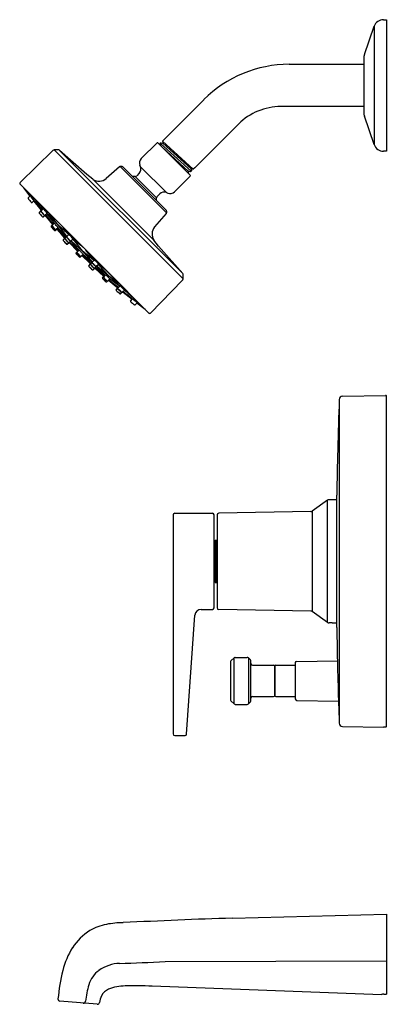
# Model space of a CAD drawing. Units: inches. Extents: x 3110.2 to 3117.3, y 118.7 to 137.7.
import ezdxf

# ---------------------------------------------------------------- set-up
doc = ezdxf.new("R2010")
doc.units = ezdxf.units.IN
doc.header["$LTSCALE"] = 0.64311
doc.header["$MEASUREMENT"] = 0
doc.layers.get('0').update_dxf_attribs({"color": 255, "linetype": 'CONTINUOUS'})
doc.layers.get('Defpoints').update_dxf_attribs({"linetype": 'CONTINUOUS'})
doc.styles.get("Standard").update_dxf_attribs({"font": 'txt', "width": 0.8})

msp = doc.modelspace()

# ---------------------------------------------------------------- linework, layer by layer
for p, q in [((3116.83, 136.983), (3117.018, 137.528)), ((3117.018, 137.528), (3117.018, 135.254)), ((3117.197, 137.656), (3117.257, 137.656)), ((3117.257, 137.656), (3117.257, 135.126)), ((3115.383, 136.797), (3116.817, 136.797)), ((3116.817, 136.911), (3116.817, 135.871)), ((3112.997, 135.372), (3113.743, 136.117)), ((3116.817, 135.985), (3115.222, 135.985)), ((3113.565, 134.804), (3114.409, 135.648)), ((3117.018, 135.254), (3116.83, 135.799)), ((3112.842, 135.285), (3112.539, 134.983)), ((3113.479, 134.662), (3112.856, 135.285)), ((3112.918, 135.286), (3112.898, 135.265)), ((3112.898, 135.265), (3112.908, 135.233)), ((3113.495, 134.739), (3112.908, 135.275)), ((3112.918, 135.286), (3112.945, 135.278)), ((3112.948, 135.318), (3112.997, 135.372)), ((3112.948, 135.318), (3112.957, 135.289)), ((3113.538, 134.779), (3112.948, 135.318)), ((3112.955, 135.28), (3113.498, 134.786)), ((3110.835, 135.139), (3110.206, 134.521)), ((3110.94, 135.152), (3110.862, 135.15)), ((3113.344, 132.668), (3110.862, 135.15)), ((3111.493, 134.677), (3110.966, 135.142)), ((3110.966, 135.142), (3113.336, 132.773)), ((3113.448, 134.736), (3112.933, 135.208)), ((3117.257, 135.126), (3117.197, 135.126)), ((3112.12, 134.826), (3111.863, 134.602)), ((3112.133, 134.831), (3113.025, 133.94)), ((3112.169, 134.83), (3112.134, 134.831)), ((3112.182, 134.824), (3113.018, 133.989)), ((3112.498, 134.7), (3112.45, 134.652)), ((3112.524, 134.828), (3112.513, 134.854)), ((3112.524, 134.828), (3113.022, 134.33)), ((3113.454, 134.701), (3113.446, 134.727)), ((3113.454, 134.701), (3113.447, 134.694)), ((3113.485, 134.73), (3113.457, 134.738)), ((3113.505, 134.748), (3113.485, 134.73)), ((3113.496, 134.777), (3113.505, 134.748)), ((3113.507, 134.789), (3113.538, 134.779)), ((3113.565, 134.804), (3113.538, 134.779)), ((3111.607, 134.585), (3111.493, 134.677)), ((3112.778, 133.413), (3111.607, 134.585)), ((3112.422, 134.64), (3112.834, 134.229)), ((3113.176, 134.345), (3113.479, 134.648)), ((3110.206, 134.493), (3110.272, 134.426)), ((3110.272, 134.426), (3112.686, 132.012)), ((3110.288, 134.407), (3110.275, 134.422)), ((3110.275, 134.422), (3110.395, 134.261)), ((3110.442, 134.252), (3110.288, 134.407)), ((3113.022, 134.33), (3113.047, 134.32)), ((3110.401, 134.268), (3110.366, 134.226)), ((3110.438, 134.14), (3110.477, 134.174)), ((3110.774, 133.923), (3110.442, 134.252)), ((3110.631, 134.034), (3110.442, 134.252)), ((3110.469, 134.167), (3110.604, 133.995)), ((3112.846, 134.257), (3112.893, 134.305)), ((3110.621, 133.998), (3110.577, 133.947)), ((3110.604, 133.995), (3110.611, 133.987)), ((3110.648, 134.024), (3110.61, 133.98)), ((3110.684, 133.896), (3110.726, 133.933)), ((3113.023, 133.975), (3113.025, 133.94)), ((3110.651, 133.863), (3110.698, 133.903)), ((3110.686, 133.893), (3110.834, 133.714)), ((3110.695, 133.906), (3110.834, 133.73)), ((3110.727, 133.917), (3110.852, 133.751)), ((3110.731, 133.927), (3110.925, 133.722)), ((3110.951, 133.747), (3110.774, 133.923)), ((3110.925, 133.722), (3110.774, 133.923)), ((3110.824, 133.699), (3110.861, 133.743)), ((3111.446, 133.252), (3110.951, 133.747)), ((3113.02, 133.927), (3112.795, 133.669)), ((3110.842, 133.723), (3110.807, 133.682)), ((3110.834, 133.73), (3110.843, 133.722)), ((3110.883, 133.6), (3110.921, 133.632)), ((3110.94, 133.651), (3110.899, 133.617)), ((3110.912, 133.625), (3111.061, 133.46)), ((3111.063, 133.461), (3110.918, 133.63)), ((3110.92, 133.634), (3110.921, 133.632)), ((3110.921, 133.632), (3110.925, 133.625)), ((3110.925, 133.722), (3111.13, 133.527)), ((3111.099, 133.5), (3110.925, 133.722)), ((3110.925, 133.625), (3111.081, 133.462)), ((3110.94, 133.639), (3111.083, 133.465)), ((3111.095, 133.493), (3110.948, 133.64)), ((3111.032, 133.665), (3111.134, 133.532)), ((3111.07, 133.456), (3111.038, 133.418)), ((3111.061, 133.46), (3111.069, 133.454)), ((3111.108, 133.494), (3111.071, 133.451)), ((3111.143, 133.526), (3111.106, 133.482)), ((3111.115, 133.337), (3111.151, 133.368)), ((3111.148, 133.371), (3111.19, 133.406)), ((3111.15, 133.367), (3111.158, 133.36)), ((3111.308, 133.214), (3111.158, 133.379)), ((3111.158, 133.36), (3111.314, 133.204)), ((3111.161, 133.382), (3111.331, 133.221)), ((3111.184, 133.402), (3111.226, 133.438)), ((3111.329, 133.232), (3111.19, 133.391)), ((3111.403, 133.209), (3111.195, 133.398)), ((3111.226, 133.438), (3111.354, 133.329)), ((3111.226, 133.424), (3111.403, 133.209)), ((3112.871, 133.299), (3112.778, 133.413)), ((3111.317, 133.208), (3111.285, 133.17)), ((3111.337, 133.228), (3111.301, 133.186)), ((3111.317, 133.208), (3111.308, 133.214)), ((3111.319, 133.207), (3111.317, 133.208)), ((3111.354, 133.329), (3111.417, 133.28)), ((3111.403, 133.209), (3111.591, 133.001)), ((3111.618, 133.032), (3111.403, 133.209)), ((3111.446, 133.252), (3111.941, 132.757)), ((3111.523, 133.16), (3111.474, 133.223)), ((3113.336, 132.773), (3112.871, 133.299)), ((3111.364, 133.091), (3111.402, 133.123)), ((3111.38, 133.108), (3111.422, 133.143)), ((3111.553, 132.964), (3111.398, 133.12)), ((3111.402, 133.123), (3111.401, 133.125)), ((3111.408, 133.115), (3111.402, 133.123)), ((3111.408, 133.115), (3111.573, 132.964)), ((3111.575, 132.967), (3111.415, 133.137)), ((3111.419, 133.141), (3111.585, 132.996)), ((3111.632, 133.032), (3111.523, 133.16)), ((3111.564, 132.955), (3111.6, 132.997)), ((3111.595, 132.99), (3111.632, 133.032)), ((3111.53, 132.921), (3111.562, 132.957)), ((3111.561, 132.956), (3111.553, 132.964)), ((3111.649, 132.877), (3111.612, 132.845)), ((3111.688, 132.914), (3111.645, 132.877)), ((3111.654, 132.868), (3111.647, 132.875)), ((3111.818, 132.718), (3111.654, 132.868)), ((3111.655, 132.87), (3111.823, 132.724)), ((3111.818, 132.731), (3111.656, 132.887)), ((3111.833, 132.746), (3111.659, 132.889)), ((3111.719, 132.949), (3111.676, 132.912)), ((3111.687, 132.901), (3111.834, 132.754)), ((3111.694, 132.905), (3111.916, 132.731)), ((3111.916, 132.731), (3111.721, 132.936)), ((3111.859, 132.838), (3111.726, 132.941)), ((3111.793, 132.689), (3111.826, 132.727)), ((3111.845, 132.746), (3111.81, 132.705)), ((3111.826, 132.727), (3111.818, 132.731)), ((3111.827, 132.726), (3111.826, 132.727)), ((3111.916, 132.648), (3111.875, 132.613)), ((3111.893, 132.63), (3111.936, 132.667)), ((3112.087, 132.492), (3111.907, 132.64)), ((3111.923, 132.64), (3111.915, 132.649)), ((3112.12, 132.536), (3111.916, 132.731)), ((3111.916, 132.731), (3112.117, 132.58)), ((3112.099, 132.501), (3111.923, 132.64)), ((3111.94, 132.757), (3112.117, 132.58)), ((3112.111, 132.533), (3111.944, 132.658)), ((3112.714, 132.012), (3113.333, 132.642)), ((3113.344, 132.668), (3113.346, 132.746)), ((3112.056, 132.457), (3112.096, 132.504)), ((3112.09, 132.49), (3112.126, 132.532)), ((3112.117, 132.58), (3112.445, 132.248)), ((3112.192, 132.427), (3112.14, 132.383)), ((3112.218, 132.454), (3112.174, 132.416)), ((3112.188, 132.41), (3112.18, 132.417)), ((3112.227, 132.437), (3112.445, 132.248)), ((3112.36, 132.274), (3112.188, 132.41)), ((3112.334, 132.243), (3112.368, 132.283)), ((3112.445, 132.248), (3112.6, 132.094)), ((3112.462, 132.207), (3112.42, 132.171)), ((3112.615, 132.08), (3112.454, 132.201)), ((3112.6, 132.094), (3112.615, 132.08)), ((3116.346, 130.35), (3116.346, 124.119)), ((3116.407, 130.41), (3117.237, 130.424)), ((3117.257, 124.069), (3117.257, 130.404)), ((3116.298, 125.962), (3116.298, 128.507)), ((3116.12, 128.41), (3115.823, 128.199)), ((3116.12, 126.06), (3116.12, 128.41)), ((3116.209, 128.42), (3116.148, 128.419)), ((3113.152, 128.13), (3113.152, 123.915)), ((3113.182, 128.16), (3113.907, 128.16)), ((3113.937, 126.34), (3113.937, 128.13)), ((3113.997, 128.13), (3113.997, 126.339)), ((3115.8, 128.191), (3114.027, 128.16)), ((3115.823, 128.199), (3115.823, 126.271)), ((3113.957, 127.64), (3113.997, 127.64)), ((3113.957, 127.64), (3113.957, 126.83)), ((3113.977, 127.64), (3113.977, 126.83)), ((3113.957, 126.83), (3113.997, 126.83)), ((3113.41, 123.913), (3113.568, 126.198)), ((3113.688, 126.31), (3113.907, 126.31)), ((3115.8, 126.278), (3114.027, 126.309)), ((3116.12, 126.06), (3115.823, 126.271)), ((3116.209, 126.05), (3116.148, 126.05)), ((3114.254, 125.296), (3114.254, 124.573)), ((3114.263, 125.318), (3114.325, 125.379)), ((3114.325, 124.491), (3114.325, 125.379)), ((3114.346, 125.388), (3114.576, 125.388)), ((3114.597, 125.379), (3114.64, 125.337)), ((3114.597, 125.379), (3114.597, 124.491)), ((3114.648, 124.554), (3114.648, 125.315)), ((3114.678, 125.235), (3115.084, 125.235)), ((3115.104, 125.215), (3115.104, 124.655)), ((3115.104, 124.655), (3115.104, 125.215)), ((3115.124, 125.235), (3115.498, 125.235)), ((3115.498, 125.28), (3115.498, 124.589)), ((3115.528, 125.31), (3116.31, 125.324)), ((3114.263, 124.552), (3114.325, 124.491)), ((3114.346, 124.482), (3114.576, 124.482)), ((3114.597, 124.491), (3114.64, 124.533)), ((3114.678, 124.635), (3115.084, 124.635)), ((3115.124, 124.635), (3115.498, 124.635)), ((3115.528, 124.559), (3116.331, 124.545)), ((3116.407, 124.06), (3117.197, 124.046)), ((3117.197, 124.05), (3117.237, 124.049)), ((3117.197, 124.046), (3117.197, 124.05)), ((3113.182, 123.885), (3113.38, 123.885)), ((3114.292, 120.37), (3117.257, 120.449)), ((3117.257, 120.449), (3117.257, 118.909)), ((3112.995, 119.536), (3117.257, 119.552)), ((3117.157, 118.893), (3112.745, 119.062)), ((3117.157, 118.902), (3117.157, 118.893)), ((3117.201, 118.911), (3117.257, 118.909)), ((3111.692, 118.713), (3110.973, 118.772))]:
    msp.add_line(p, q)
for centre, radius, start, end in [((3117.197, 137.466), 0.19, 90, 160.9411), ((3117.037, 136.911), 0.22, 160.9411, 180), ((3115.383, 134.477), 2.32, 90, 135), ((3115.222, 134.835), 1.15, 90, 135), ((3117.037, 135.871), 0.22, 180, 199.0589), ((3112.849, 135.278), 0.00984, 45, 135), ((3112.948, 135.286), 0.0092, 252.5421, 17.4578), ((3117.197, 135.316), 0.19, 199.0589, 270), ((3110.863, 135.111), 0.0393, 91.2578, 134.5484), ((3110.94, 135.113), 0.0394, 48.5782, 91.2578), ((3112.622, 134.899), 0.118, 135, 202.5195), ((3112.133, 134.811), 0.0197, 88.0983, 131.0633), ((3112.168, 134.81), 0.0197, 44.9761, 88.0983), ((3112.415, 134.783), 0.118, 315, 22.5195), ((3113.454, 134.73), 0.0092, 72.5352, 197.4629), ((3113.505, 134.78), 0.0092, 72.5433, 197.4564), ((3110.22, 134.506), 0.0197, 134.2207, 225), ((3111.724, 134.761), 0.212, 236.5153, 311.0631), ((3112.423, 134.193), 0.447, 90, 96.8648), ((3112.423, 134.68), 0.0394, 270, 315), ((3113.472, 134.655), 0.00984, 315, 45), ((3110.29, 134.433), 0.0186, 200.3537, 215.8283), ((3112.977, 134.221), 0.118, 67.4807, 135.05), ((3113.093, 134.429), 0.118, 247.4805, 315), ((3110.373, 134.22), 0.0101, 139.1912, 211.3777), ((3110.453, 134.268), 0.103, 211.3777, 218.4105), ((3111.301, 134.909), 1.166, 217.1855, 220.8849), ((3110.212, 134.095), 0.256, 42.4281, 47.5441), ((3110.529, 134.367), 0.166, 209.8332, 217.9953), ((3109.69, 133.618), 0.963, 35.2435, 42.4281), ((3110.453, 134.174), 0.0441, 219.6599, 228.2259), ((3110.431, 134.149), 0.0107, 228.2259, 307.5578), ((3110.715, 134.338), 0.288, 214.5891, 221.109), ((3124.712, 145.728), 18.334, 219.1666, 219.7859), ((3112.331, 134.23), 0.503, 353.7268, 359.6233), ((3112.879, 134.227), 0.0452, 138.1688, 179.6233), ((3110.585, 133.941), 0.01, 142.5884, 215.8342), ((3111.735, 134.84), 1.47, 218.0097, 221.656), ((3110.618, 133.974), 0.0106, 139.5734, 206.3627), ((3110.923, 134.171), 0.373, 212.7522, 227.1576), ((3110.486, 133.802), 0.205, 31.417, 48.3606), ((3110.794, 134.059), 0.201, 211.2675, 228.5102), ((3110.597, 133.983), 0.065, 39.1948, 61.3482), ((3110.727, 134.073), 0.104, 198.684, 213.7698), ((3109.956, 133.349), 0.967, 37.1645, 44.3202), ((3110.649, 133.876), 0.0961, 23.1544, 36.0485), ((3113.004, 133.975), 0.0197, 1.9017, 45), ((3113.005, 133.94), 0.0198, 318.9819, 359.8719), ((3109.935, 133.338), 0.876, 37.8697, 41.7175), ((3111.167, 134.363), 0.727, 217.4761, 222.1111), ((3110.644, 133.871), 0.0102, 225.3955, 308.9567), ((3110.677, 133.908), 0.0136, 233.547, 301.4231), ((3110.746, 133.954), 0.0415, 225.5313, 256.9462), ((3110.83, 133.723), 0.0353, 51.4799, 68.6706), ((3110.929, 133.794), 0.0939, 203.6331, 218.3934), ((3110.674, 133.531), 0.283, 36.1546, 50.9681), ((3110.816, 133.676), 0.0102, 143.5266, 213.42), ((3111.305, 134.05), 0.626, 217.3331, 225.9186), ((3110.531, 133.36), 0.413, 37.5303, 45.7773), ((3111.168, 133.926), 0.441, 217.7881, 225.5195), ((3110.833, 133.692), 0.011, 140.9698, 214.9557), ((3111.164, 133.924), 0.415, 214.9557, 226.8495), ((3110.679, 133.498), 0.236, 33.8113, 48.5656), ((3111.02, 133.796), 0.221, 213.3248, 229.0521), ((3110.876, 133.608), 0.0102, 225.9186, 310.0299), ((3110.913, 133.656), 0.0473, 226.8495, 237.1568), ((3110.893, 133.625), 0.0105, 237.1568, 309.9791), ((3110.727, 133.517), 0.252, 30.128, 45.8904), ((3110.978, 133.712), 0.0821, 235.6751, 251.2494), ((3110.929, 133.625), 0.0241, 21.4354, 49.6756), ((3112.965, 133.529), 0.22, 140.4531, 211.967), ((3111.046, 133.412), 0.00996, 139.573, 215.7744), ((3111.812, 134.058), 1.013, 220.1163, 225.3866), ((3110.489, 132.834), 0.792, 40.5386, 44.816), ((3111.458, 133.728), 0.528, 219.4654, 225.8892), ((3111.018, 133.391), 0.0837, 48.3796, 56.8307), ((3111.079, 133.444), 0.0104, 139.5732, 190.9703), ((3111.085, 133.446), 0.0167, 190.9703, 212.7987), ((3111.364, 133.65), 0.362, 216.1189, 230.3311), ((3110.93, 133.239), 0.242, 35.9788, 50.9911), ((3111.216, 133.51), 0.157, 211.8478, 235.122), ((3111.076, 133.451), 0.0538, 53.0755, 75.406), ((3111.251, 133.582), 0.18, 205.9828, 212.8299), ((3111.114, 133.475), 0.0108, 139.6494, 194.0008), ((3111.125, 133.478), 0.0216, 194.0008, 209.997), ((3111.174, 133.506), 0.0776, 209.997, 217.4315), ((3111.03, 133.389), 0.131, 50.6018, 53.4485), ((3111.37, 133.656), 0.325, 217.4315, 230.5806), ((3111.03, 133.333), 0.152, 31.8057, 54.6466), ((3111.23, 133.522), 0.13, 209.7892, 236.6631), ((3110.891, 133.203), 0.409, 32.1989, 54.9821), ((3111.18, 133.552), 0.0552, 194.6121, 218.4811), ((3111.141, 133.382), 0.0139, 233.6513, 302.1515), ((3111.104, 133.331), 0.0599, 37.7757, 41.3704), ((3111.227, 133.42), 0.0912, 214.4484, 221.0814), ((3111.186, 133.432), 0.0355, 230.5806, 246.1349), ((3111.176, 133.41), 0.0113, 246.1349, 308.9844), ((3111.217, 133.458), 0.0718, 237.923, 256.2303), ((3110.93, 133.255), 0.301, 26.2087, 30.1829), ((3111.242, 133.458), 0.0378, 228.006, 262.8625), ((3111.108, 133.346), 0.0114, 229.7285, 303.599), ((3111.292, 133.163), 0.01, 139.5741, 193.7666), ((3111.31, 133.18), 0.0106, 140.4191, 214.1162), ((3111.396, 133.238), 0.115, 214.1162, 223.4317), ((3111.281, 133.144), 0.1, 56.5708, 61.5457), ((3111.206, 133.047), 0.223, 38.5006, 53.9952), ((3111.241, 133.011), 0.224, 36.18, 51.6115), ((3111.295, 133.164), 0.0123, 193.7666, 216.1908), ((3111.363, 133.214), 0.0972, 216.1908, 223.5364), ((3111.915, 133.722), 0.847, 222.7373, 227.0496), ((3111.127, 132.931), 0.274, 39.0779, 51.4035), ((3111.526, 133.333), 0.296, 219.5509, 230.9305), ((3111.784, 133.591), 0.64, 222.5071, 227.5672), ((3111.184, 132.99), 0.215, 37.0819, 52.7082), ((3111.482, 133.288), 0.211, 216.9093, 232.8808), ((3111.467, 133.239), 0.188, 226.6447, 231.0265), ((3111.358, 133.103), 0.0142, 226.5226, 262.9965), ((3111.443, 133.215), 0.133, 226.6426, 233.9424), ((3111.357, 133.098), 0.00997, 265.6667, 310.6186), ((3111.376, 133.122), 0.0175, 233.9424, 261.7467), ((3111.374, 133.115), 0.0104, 267.3097, 310.0328), ((3111.448, 132.736), 0.301, 59.7893, 63.7635), ((3111.651, 133.024), 0.0718, 193.7419, 212.0491), ((3111.604, 132.983), 0.0113, 140.9878, 203.8373), ((3111.396, 132.698), 0.409, 34.99, 57.7733), ((3111.652, 133.049), 0.0378, 187.1097, 221.9662), ((3111.54, 132.915), 0.0114, 146.3732, 220.2437), ((3112.252, 133.618), 1.013, 224.5856, 229.8558), ((3111.028, 132.295), 0.792, 45.1561, 49.4336), ((3111.922, 133.264), 0.528, 224.0829, 230.5068), ((3111.613, 133.033), 0.0912, 228.8907, 235.5238), ((3111.525, 132.91), 0.0599, 48.6018, 52.1965), ((3111.576, 132.947), 0.0139, 147.8207, 216.3209), ((3111.844, 133.17), 0.362, 219.641, 233.8532), ((3111.432, 132.737), 0.242, 38.9811, 53.9934), ((3111.703, 133.022), 0.157, 214.8501, 238.1244), ((3111.626, 132.992), 0.0355, 203.8373, 219.3916), ((3111.85, 133.176), 0.325, 219.3916, 232.5407), ((3111.605, 132.852), 0.00996, 234.1978, 310.3992), ((3111.527, 132.836), 0.152, 35.3256, 58.1664), ((3111.715, 133.037), 0.13, 213.3091, 240.1829), ((3111.639, 132.892), 0.0167, 237.1734, 259.0018), ((3111.638, 132.885), 0.0104, 259.0018, 310.399), ((3111.584, 132.824), 0.0837, 33.1415, 41.5925), ((3111.699, 132.98), 0.0776, 232.5407, 239.9751), ((3111.671, 132.931), 0.0216, 239.9751, 255.9714), ((3111.669, 132.921), 0.0108, 255.9714, 310.3228), ((3111.776, 133.057), 0.18, 237.1422, 243.9894), ((3111.582, 132.836), 0.131, 36.5236, 39.3704), ((3111.645, 132.882), 0.0538, 14.5661, 36.8967), ((3111.746, 132.986), 0.0552, 231.491, 255.36), ((3111.801, 132.682), 0.0102, 139.9423, 224.0536), ((3112.243, 133.11), 0.626, 224.0536, 232.6391), ((3111.554, 132.338), 0.413, 44.1949, 52.4418), ((3112.12, 132.974), 0.441, 224.4526, 232.184), ((3111.818, 132.699), 0.0105, 139.9931, 212.8154), ((3111.849, 132.719), 0.0473, 212.8154, 223.1227), ((3112.118, 132.97), 0.415, 223.1227, 235.0165), ((3111.691, 132.485), 0.236, 41.4066, 56.1609), ((3111.99, 132.826), 0.221, 220.9201, 236.6474), ((3111.819, 132.735), 0.0241, 40.2965, 68.5368), ((3111.906, 132.784), 0.0821, 198.7227, 214.2971), ((3111.711, 132.533), 0.252, 44.0818, 59.8442), ((3111.869, 132.622), 0.0102, 236.5522, 306.4455), ((3111.886, 132.639), 0.011, 235.0165, 309.0024), ((3111.725, 132.48), 0.283, 39.0041, 53.8176), ((3111.987, 132.735), 0.0939, 231.5788, 246.3391), ((3111.917, 132.636), 0.0353, 21.3016, 38.4923), ((3113.304, 132.669), 0.0394, 315.5, 358.7331), ((3113.306, 132.747), 0.0394, 358.7332, 41.4278), ((3112.064, 132.45), 0.0102, 141.0155, 224.5767), ((3113.034, 133.541), 1.47, 228.3162, 231.9624), ((3111.531, 131.741), 0.876, 48.2546, 52.1025), ((3112.557, 132.972), 0.727, 227.8611, 232.496), ((3112.101, 132.483), 0.0136, 148.5491, 216.4251), ((3112.364, 132.728), 0.373, 222.8146, 237.22), ((3111.995, 132.292), 0.205, 41.6115, 58.5552), ((3112.252, 132.6), 0.201, 221.462, 238.7047), ((3112.07, 132.455), 0.0961, 53.9237, 66.8177), ((3112.148, 132.552), 0.0415, 193.026, 224.4408), ((3111.542, 131.762), 0.967, 45.652, 52.8077), ((3112.167, 132.424), 0.0106, 243.6094, 310.3987), ((3123.928, 146.512), 18.334, 230.1863, 230.8056), ((3112.267, 132.532), 0.104, 236.2024, 251.2881), ((3112.176, 132.403), 0.065, 28.6239, 50.7774), ((3112.134, 132.391), 0.01, 234.1379, 307.3838), ((3112.342, 132.237), 0.0107, 142.4144, 221.7463), ((3112.367, 132.259), 0.0441, 221.7463, 230.3122), ((3113.102, 133.106), 1.166, 229.0873, 232.7867), ((3112.531, 132.52), 0.288, 228.8632, 235.3831), ((3111.811, 131.496), 0.963, 47.5441, 54.7287), ((3112.462, 132.259), 0.103, 231.5617, 238.5945), ((3112.413, 132.179), 0.0101, 238.5945, 310.7809), ((3112.56, 132.335), 0.166, 231.9769, 240.139), ((3112.289, 132.018), 0.256, 42.4281, 47.5441), ((3112.624, 132.092), 0.0143, 232.5243, 258.601), ((3112.7, 132.026), 0.0197, 225, 315.5), ((3194.463, 127.389), 78.173, 177.82893, 178.53931), ((3116.408, 130.348), 0.062, 91, 177.8092), ((3117.237, 130.404), 0.02, 0, 91), ((3194.463, 127.389), 78.173, 178.53931, 179.18033), ((3116.149, 128.369), 0.05, 90.4731, 125.4277), ((3116.219, 127.235), 1.185, 86.2045, 90.4731), ((3113.182, 128.13), 0.03, 90, 180), ((3113.907, 128.13), 0.03, 0, 90), ((3114.027, 128.13), 0.03, 91, 180), ((3115.799, 128.231), 0.04, 271, 305.4277), ((3113.927, 127.555), 0.03, 0, 70.5288), ((3113.927, 126.915), 0.03, 289.4712, 0), ((3113.688, 126.19), 0.12, 90, 176.0274), ((3113.907, 126.34), 0.03, 270, 0), ((3114.027, 126.339), 0.03, 180, 269), ((3115.799, 126.238), 0.04, 54.5723, 89), ((3116.149, 126.1), 0.05, 234.5723, 269.5269), ((3116.219, 127.235), 1.185, 269.5269, 273.7953), ((3194.463, 127.081), 78.173, 180.81967, 181.91332), ((3114.284, 125.296), 0.03, 135, 180), ((3114.346, 125.358), 0.03, 90, 135), ((3114.576, 125.358), 0.03, 45, 90), ((3114.618, 125.315), 0.03, 0, 45), ((3114.678, 125.265), 0.03, 180, 270), ((3115.084, 125.215), 0.02, 0, 90), ((3115.124, 125.215), 0.02, 90, 180), ((3115.528, 125.28), 0.03, 91, 180), ((3115.084, 124.655), 0.02, 270, 0), ((3115.124, 124.655), 0.02, 180, 270), ((3114.284, 124.573), 0.03, 180, 225), ((3114.346, 124.512), 0.03, 225, 270), ((3114.576, 124.512), 0.03, 270, 315), ((3114.618, 124.554), 0.03, 315, 0), ((3114.678, 124.605), 0.03, 90, 180), ((3115.529, 124.589), 0.0302, 180, 269), ((3194.463, 127.081), 78.173, 181.91332, 182.17107), ((3116.408, 124.122), 0.062, 182.1908, 269), ((3113.182, 123.915), 0.03, 180, 270), ((3113.38, 123.915), 0.03, 270, 356.0274), ((3117.237, 124.069), 0.02, 269.1439, 0), ((3118.234, 0.568), 119.868, 91.88456, 92.88932), ((3112.085, 119.249), 1.03, 121.24, 147.501), ((3112.041, 119.322), 0.945, 100.5202, 121.24), ((3112.216, 118.381), 1.902, 90.7277, 100.5202), ((3112.439, 119.024), 1.45, 147.501, 166.4798), ((3110.545, 166.215), 46.743, 271.9307, 273.0047), ((3115.073, 118.39), 4.159, 166.4798, 174.1229), ((3112.022, 118.948), 0.512, 125.3499, 164.0312), ((3112.144, 118.775), 0.725, 91.9307, 125.3499), ((3113.339, 118.571), 1.882, 164.0312, 173.9045), ((3112.001, 118.771), 0.249, 111.6282, 154.5039), ((3112.25, 118.142), 0.925, 91.365, 111.6282), ((3112.323, 102.133), 16.935, 88.5717, 90.3218), ((3110.976, 118.812), 0.04, 174.1229, 265.2736), ((3112.222, 118.666), 0.494, 154.5039, 170.6298), ((3117.204, 118.785), 0.126, 91.4245, 111.8067), ((3111.427, 118.775), 0.04, 265.2736, 353.9045), ((3111.695, 118.753), 0.04, 265.2736, 350.6298)]:
    msp.add_arc(centre, radius, start, end)

# ---------------------------------------------------------------- texts
at = {"layer": 'Defpoints'}
for tag, p, s in [('MODELNUMBER', (3117.259, 127.236), 'K-T49980-4G'), ('TRADENAME', (3117.259, 127.235), 'PITCH'), ('PRODUCT', (3117.259, 127.233), 'BATH AND SHOWER TRIM')]:
    msp.add_attdef(tag, p, s, height=0.001, dxfattribs=at)

doc.saveas('drawing.dxf')
